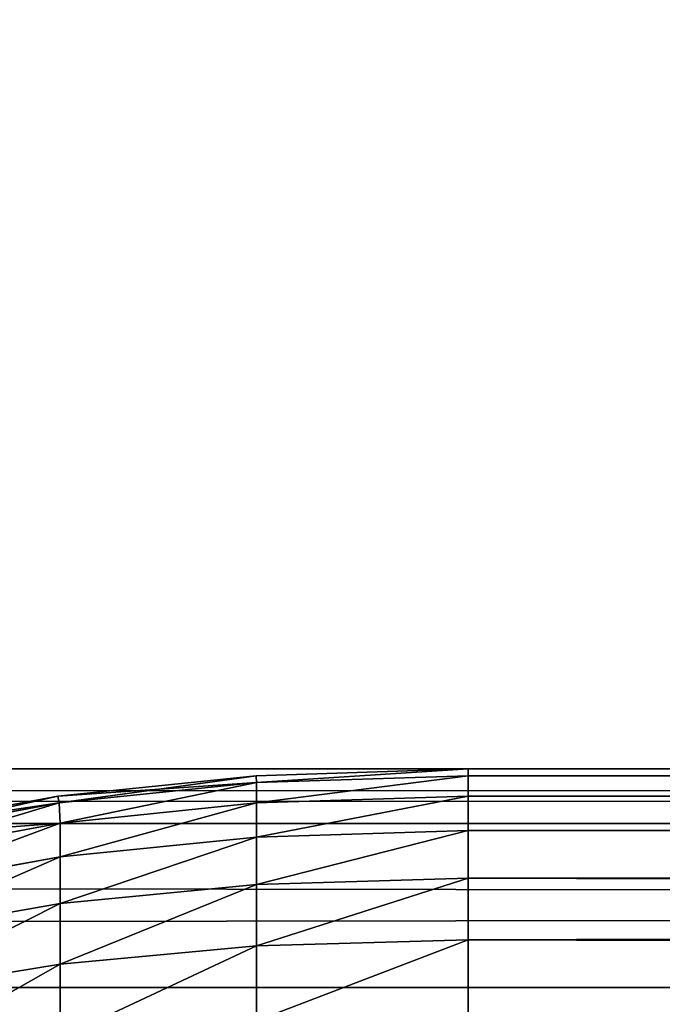
# Model space of a CAD drawing. Extents: x 0.1 to 97.8, y -91.2 to 1.1.
# Drawn here: x 31.2 to 31.3, y -38.6 to -38.5 of the extents above; entities that cross this region are included whole.
import ezdxf

# ---------------------------------------------------------------- set-up
doc = ezdxf.new("R2010")
doc.units = 0
doc.header["$MEASUREMENT"] = 0
doc.layers.get('0').update_dxf_attribs({"linetype": 'CONTINUOUS'})
doc.layers.add('ARM', color=34, linetype='CONTINUOUS')
doc.layers.add('WOOD', color=36, linetype='CONTINUOUS')

# ---------------------------------------------------------------- blocks, each defined once
blk = doc.blocks.new('COMPONENT_1')
mesh = blk.add_polyface()
corners = [(39.875, 0.125, 1.4375), (0.125, 5.25, 1.4375), (0.125, 0.125, 1.4375), (39.875, 5.25, 1.4375)]
mesh.append_faces([[corners[k] for k in face] for face in [(0, 1, 2), (1, 0, 3)]], dxfattribs={"vtx0": -1})
mesh = blk.add_polyface()
corners = [(0.125, 5.25), (39.875, 0.125), (0.125, 0.125), (39.875, 5.25)]
mesh.append_faces([[corners[k] for k in face] for face in [(0, 1, 2), (1, 0, 3)]], dxfattribs={"vtx0": -1})
blk = doc.blocks.new('GROUP_17')
for p, q in [((0, 9.25, 0), (0, 0.25, 0)), ((0, 0.25, 0.375), (0, 9.25, 0.375))]:
    blk.add_line(p, q)
mesh = blk.add_polyface()
corners = [(0.003906, 9.308594, 0), (0, 0.25, 0), (0, 9.25, 0), (0.003906, 0.191406, 0), (0.015625, 9.359375, 0), (0.015625, 0.140625, 0), (0.035156, 9.402344, 0), (0.035156, 0.097656, 0), (0.0625, 9.4375, 0), (0.0625, 0.0625, 0), (0.097656, 9.464844, 0), (0.097656, 0.035156, 0), (0.140625, 9.484375, 0), (0.140625, 0.015625, 0), (0.191406, 9.496094, 0), (0.191406, 0.003906, 0), (0.25, 9.5, 0), (0.25, 0, 0), (1.125, 7.75, 0), (1.131389, 7.798529, 0), (1.15012, 7.84375, 0), (1.179917, 7.882583, 0), (2.75, 9.5, 0), (1.21875, 7.91238, 0), (1.263971, 7.931111, 0), (1.3125, 7.9375, 0), (1.6875, 7.9375, 0), (1.736029, 7.931111, 0), (1.78125, 7.91238, 0), (1.820083, 7.882583, 0), (1.84988, 7.84375, 0), (1.868611, 7.798529, 0), (1.875, 7.75, 0), (1.875, 1.75, 0), (1.179917, 1.617417), (2.75, 0, 0), (1.15012, 1.65625), (1.131389, 1.701471, 0), (1.125, 1.75, 0), (1.21875, 1.58762), (1.263971, 1.568889), (1.3125, 1.5625), (1.6875, 1.5625, 0), (1.736029, 1.568889, 0), (1.78125, 1.58762, 0), (1.820083, 1.617417, 0), (1.84988, 1.65625, 0), (1.868611, 1.701471, 0), (2.808594, 9.496094, 0), (2.808594, 0.003906, 0), (2.859375, 9.484375, 0), (2.859375, 0.015625, 0), (2.902344, 9.464844, 0), (2.902344, 0.035156, 0), (2.9375, 9.4375, 0), (2.9375, 0.0625, 0), (2.964844, 9.402344, 0), (2.964844, 0.097656, 0), (2.984375, 9.359375, 0), (2.984375, 0.140625, 0), (2.996094, 9.308594, 0), (2.996094, 0.191406, 0), (3, 9.25, 0), (3, 0.25, 0), (1.131389, 7.701471, 0), (1.131389, 1.798529, 0), (1.15012, 1.84375, 0), (1.15012, 7.65625), (1.179917, 7.617417), (1.179917, 1.882583, 0), (1.21875, 1.91238, 0), (1.21875, 7.58762), (1.263971, 1.931111, 0), (1.263971, 7.568889), (1.3125, 1.9375, 0), (1.3125, 7.5625), (1.6875, 7.5625, 0), (1.6875, 1.9375, 0), (1.736029, 7.568889, 0), (1.736029, 1.931111, 0), (1.78125, 1.91238, 0), (1.78125, 7.58762, 0), (1.820083, 7.617417, 0), (1.820083, 1.882583, 0), (1.84988, 1.84375, 0), (1.84988, 7.65625, 0), (1.868611, 7.701471, 0), (1.868611, 1.798529, 0)]
mesh.append_faces([[corners[k] for k in face] for face in [(0, 1, 2), (61, 62, 63)]], dxfattribs={"vtx0": -1})
mesh.append_faces([[corners[k] for k in face] for face in [(1, 0, 3), (3, 4, 5), (5, 6, 7), (7, 8, 9), (9, 10, 11), (11, 12, 13), (13, 14, 15), (15, 16, 17), (18, 16, 19), (19, 16, 20), (20, 16, 21), (21, 22, 23), (23, 22, 24), (24, 22, 25), (25, 22, 26), (26, 22, 27), (27, 22, 28), (28, 22, 29), (29, 22, 30), (30, 22, 31), (31, 22, 32), (17, 34, 35), (34, 17, 36), (36, 17, 37), (37, 17, 38), (35, 48, 49), (49, 50, 51), (51, 52, 53), (53, 54, 55), (55, 56, 57), (57, 58, 59), (59, 60, 61), (64, 38, 18), (38, 64, 65), (65, 64, 66), (66, 68, 69), (69, 68, 70), (70, 71, 72), (72, 73, 74), (74, 76, 77), (77, 78, 79), (79, 78, 80), (80, 82, 83), (83, 82, 84), (84, 86, 87), (87, 32, 33)]], dxfattribs={"vtx0": -1, "vtx1": -1})
mesh.append_faces([[corners[k] for k in face] for face in [(17, 16, 18), (32, 22, 33), (38, 17, 18), (35, 33, 22)]], dxfattribs={"vtx0": -1, "vtx1": -1, "vtx2": -1})
mesh.append_faces([[corners[k] for k in face] for face in [(3, 0, 4), (5, 4, 6), (7, 6, 8), (9, 8, 10), (11, 10, 12), (13, 12, 14), (15, 14, 16), (21, 16, 22), (35, 34, 39), (35, 39, 40), (35, 40, 41), (35, 41, 42), (35, 42, 43), (35, 43, 44), (35, 44, 45), (35, 45, 46), (35, 46, 47), (35, 47, 33), (35, 22, 48), (49, 48, 50), (51, 50, 52), (53, 52, 54), (55, 54, 56), (57, 56, 58), (59, 58, 60), (61, 60, 62), (66, 64, 67), (66, 67, 68), (70, 68, 71), (72, 71, 73), (74, 73, 75), (74, 75, 76), (77, 76, 78), (80, 78, 81), (80, 81, 82), (84, 82, 85), (84, 85, 86), (87, 86, 32)]], dxfattribs={"vtx0": -1, "vtx2": -1})
mesh = blk.add_polyface()
corners = [(0.003906, 0.191406, 0.375), (0, 9.25, 0.375), (0, 0.25, 0.375), (0.003906, 9.308594, 0.375), (0.015625, 0.140625, 0.375), (0.015625, 9.359375, 0.375), (0.035156, 0.097656, 0.375), (0.035156, 9.402344, 0.375), (0.0625, 0.0625, 0.375), (0.0625, 9.4375, 0.375), (0.097656, 0.035156, 0.375), (0.097656, 9.464844, 0.375), (0.140625, 0.015625, 0.375), (0.140625, 9.484375, 0.375), (0.191406, 0.003906, 0.375), (0.191406, 9.496094, 0.375), (0.25, 0, 0.375), (0.25, 9.5, 0.375), (1.125, 1.75, 0.375), (1.131389, 1.701471, 0.375), (1.15012, 1.65625, 0.375), (1.179917, 1.617417, 0.375), (2.75, 0, 0.375), (1.21875, 1.58762, 0.375), (1.263971, 1.568889, 0.375), (1.3125, 1.5625, 0.375), (1.6875, 1.5625, 0.375), (1.736029, 1.568889, 0.375), (1.78125, 1.58762, 0.375), (1.820083, 1.617417, 0.375), (1.84988, 1.65625, 0.375), (1.868611, 1.701471, 0.375), (1.875, 1.75, 0.375), (1.875, 7.75, 0.375), (1.179917, 7.882583, 0.375), (2.75, 9.5, 0.375), (1.15012, 7.84375, 0.375), (1.131389, 7.798529, 0.375), (1.125, 7.75, 0.375), (1.21875, 7.91238, 0.375), (1.263971, 7.931111, 0.375), (1.3125, 7.9375, 0.375), (1.6875, 7.9375, 0.375), (1.736029, 7.931111, 0.375), (1.78125, 7.91238, 0.375), (1.820083, 7.882583, 0.375), (1.84988, 7.84375, 0.375), (1.868611, 7.798529, 0.375), (2.808594, 0.003906, 0.375), (2.808594, 9.496094, 0.375), (2.859375, 0.015625, 0.375), (2.859375, 9.484375, 0.375), (2.902344, 0.035156, 0.375), (2.902344, 9.464844, 0.375), (2.9375, 0.0625, 0.375), (2.9375, 9.4375, 0.375), (2.964844, 0.097656, 0.375), (2.964844, 9.402344, 0.375), (2.984375, 0.140625, 0.375), (2.984375, 9.359375, 0.375), (2.996094, 0.191406, 0.375), (2.996094, 9.308594, 0.375), (3, 0.25, 0.375), (3, 9.25, 0.375), (1.131389, 1.798529, 0.375), (1.131389, 7.701471, 0.375), (1.15012, 1.84375, 0.375), (1.15012, 7.65625, 0.375), (1.179917, 1.882583, 0.375), (1.179917, 7.617417, 0.375), (1.21875, 1.91238, 0.375), (1.21875, 7.58762, 0.375), (1.263971, 1.931111, 0.375), (1.263971, 7.568889, 0.375), (1.3125, 1.9375, 0.375), (1.3125, 7.5625, 0.375), (1.6875, 1.9375, 0.375), (1.6875, 7.5625, 0.375), (1.736029, 1.931111, 0.375), (1.736029, 7.568889, 0.375), (1.78125, 1.91238, 0.375), (1.78125, 7.58762, 0.375), (1.820083, 1.882583, 0.375), (1.820083, 7.617417, 0.375), (1.84988, 1.84375, 0.375), (1.84988, 7.65625, 0.375), (1.868611, 1.798529, 0.375), (1.868611, 7.701471, 0.375)]
mesh.append_faces([[corners[k] for k in face] for face in [(0, 1, 2), (61, 62, 63)]], dxfattribs={"vtx0": -1})
mesh.append_faces([[corners[k] for k in face] for face in [(1, 0, 3), (3, 4, 5), (5, 6, 7), (7, 8, 9), (9, 10, 11), (11, 12, 13), (13, 14, 15), (15, 16, 17), (18, 16, 19), (19, 16, 20), (20, 16, 21), (21, 22, 23), (23, 22, 24), (24, 22, 25), (25, 22, 26), (26, 22, 27), (27, 22, 28), (28, 22, 29), (29, 22, 30), (30, 22, 31), (31, 22, 32), (17, 34, 35), (34, 17, 36), (36, 17, 37), (37, 17, 38), (35, 48, 49), (49, 50, 51), (51, 52, 53), (53, 54, 55), (55, 56, 57), (57, 58, 59), (59, 60, 61), (64, 38, 18), (38, 64, 65), (65, 66, 67), (67, 68, 69), (69, 70, 71), (71, 72, 73), (73, 74, 75), (75, 76, 77), (77, 78, 79), (79, 80, 81), (81, 82, 83), (83, 84, 85), (85, 86, 87), (87, 32, 33)]], dxfattribs={"vtx0": -1, "vtx1": -1})
mesh.append_faces([[corners[k] for k in face] for face in [(17, 16, 18), (32, 22, 33), (38, 17, 18), (35, 33, 22)]], dxfattribs={"vtx0": -1, "vtx1": -1, "vtx2": -1})
mesh.append_faces([[corners[k] for k in face] for face in [(3, 0, 4), (5, 4, 6), (7, 6, 8), (9, 8, 10), (11, 10, 12), (13, 12, 14), (15, 14, 16), (21, 16, 22), (35, 34, 39), (35, 39, 40), (35, 40, 41), (35, 41, 42), (35, 42, 43), (35, 43, 44), (35, 44, 45), (35, 45, 46), (35, 46, 47), (35, 47, 33), (35, 22, 48), (49, 48, 50), (51, 50, 52), (53, 52, 54), (55, 54, 56), (57, 56, 58), (59, 58, 60), (61, 60, 62), (65, 64, 66), (67, 66, 68), (69, 68, 70), (71, 70, 72), (73, 72, 74), (75, 74, 76), (77, 76, 78), (79, 78, 80), (81, 80, 82), (83, 82, 84), (85, 84, 86), (87, 86, 32)]], dxfattribs={"vtx0": -1, "vtx2": -1})
mesh = blk.add_polyface()
corners = [(0, 9.25, 0.375), (0, 0.25, 0), (0, 0.25, 0.375), (0, 9.25, 0)]
mesh.append_faces([[corners[k] for k in face] for face in [(0, 1, 2), (1, 0, 3)]], dxfattribs={"vtx0": -1})
blk = doc.blocks.new('GROUP_16')
for p, q in [((1.904114, 0.013937, 1.940057), (1.904114, 0.019208, 1.950121)), ((1.904114, 0.019208, 0.049879), (1.904114, 0.013937, 0.059943)), ((1.890107, 0.012644, 1.940676), (1.890107, 0.017993, 1.950887)), ((1.890107, 0.017993, 0.049113), (1.890107, 0.012644, 0.059324)), ((1.875, 0.012207, 1.940918), (1.875, 0.017578, 1.951172)), ((1.875, 0.017578, 0.048828), (1.875, 0.012207, 0.059082)), ((1.904114, 0.013937, 1.940057), (1.916885, 0.016054, 1.939239)), ((1.904114, 0.013937, 0.059943), (1.916885, 0.016054, 0.060761)), ((1.890107, 0.012644, 0.059324), (1.904114, 0.013937, 0.059943)), ((1.890107, 0.012644, 1.940676), (1.904114, 0.013937, 1.940057)), ((1.904114, 0.009623, 1.929034), (1.904114, 0.013937, 1.940057)), ((1.904114, 0.013937, 0.059943), (1.904114, 0.009623, 0.070966)), ((0.125, 0.012207, 1.940918), (1.875, 0.012207, 1.940918)), ((1.875, 0.012207, 0.059082), (0.125, 0.012207, 0.059082)), ((1.875, 0.012207, 1.940918), (1.890107, 0.012644, 1.940676)), ((1.875, 0.012207, 0.059082), (1.890107, 0.012644, 0.059324)), ((1.875, 0.007812, 1.929687), (1.875, 0.012207, 1.940918)), ((1.875, 0.012207, 0.059082), (1.875, 0.007812, 0.070312)), ((1.890107, 0.008268, 1.929493), (1.890107, 0.012644, 1.940676)), ((1.890107, 0.012644, 0.059324), (1.890107, 0.008268, 0.070507)), ((1.904114, 0.009623, 1.929034), (1.916885, 0.011862, 1.928527)), ((1.904114, 0.009623, 0.070966), (1.916885, 0.011862, 0.071473)), ((1.890107, 0.008268, 0.070507), (1.904114, 0.009623, 0.070966)), ((1.890107, 0.008268, 1.929493), (1.904114, 0.009623, 1.929034)), ((1.904114, 0.006269, 1.917053), (1.904114, 0.009623, 1.929034)), ((1.904114, 0.009623, 0.070966), (1.904114, 0.006269, 0.082947)), ((1.904114, 0.006269, 1.917053), (1.916885, 0.008603, 1.916885)), ((1.904114, 0.006269, 0.082947), (1.916885, 0.008603, 0.083115)), ((0.125, 0.007812, 1.929687), (1.875, 0.007812, 1.929687)), ((1.875, 0.007812, 0.070312), (0.125, 0.007812, 0.070312)), ((1.875, 0.007812, 1.929687), (1.890107, 0.008268, 1.929493)), ((1.875, 0.007812, 0.070312), (1.890107, 0.008268, 0.070507)), ((1.875, 0.004395, 1.91748), (1.875, 0.007812, 1.929687)), ((1.875, 0.007812, 0.070312), (1.875, 0.004395, 0.08252)), ((1.890107, 0.004865, 1.917337), (1.890107, 0.008268, 1.929493)), ((1.890107, 0.008268, 0.070507), (1.890107, 0.004865, 0.082663)), ((1.890107, 0.004865, 0.082663), (1.904114, 0.006269, 0.082947)), ((1.890107, 0.004865, 1.917337), (1.904114, 0.006269, 1.917053)), ((1.917053, 0.006269, 1.904114), (1.904114, 0.003873, 1.904114)), ((1.904114, 0.003873, 1.904114), (1.904114, 0.006269, 1.917053)), ((1.904114, 0.003873, 0.095886), (1.917053, 0.006269, 0.095886)), ((1.904114, 0.006269, 0.082947), (1.904114, 0.003873, 0.095886)), ((0.125, 0.004395, 1.91748), (1.875, 0.004395, 1.91748)), ((1.875, 0.004395, 0.08252), (0.125, 0.004395, 0.08252)), ((1.875, 0.004395, 1.91748), (1.890107, 0.004865, 1.917337)), ((1.875, 0.004395, 0.08252), (1.890107, 0.004865, 0.082663)), ((1.875, 0.001953, 1.904297), (1.875, 0.004395, 1.91748)), ((1.875, 0.004395, 0.08252), (1.875, 0.001953, 0.095703)), ((1.890107, 0.002433, 1.904208), (1.890107, 0.004865, 1.917337)), ((1.890107, 0.004865, 0.082663), (1.890107, 0.002433, 0.095792)), ((1.917337, 0.004865, 1.890107), (1.904208, 0.002433, 1.890107)), ((1.904208, 0.002433, 0.109893), (1.917337, 0.004865, 0.109893)), ((1.91748, 0.004395, 1.875), (1.904297, 0.001953, 1.875)), ((1.904297, 0.001953, 0.125), (1.91748, 0.004395, 0.125)), ((1.890107, 0.002433, 0.095792), (1.904114, 0.003873, 0.095886)), ((1.890107, 0.002433, 1.904208), (1.904114, 0.003873, 1.904114)), ((1.904208, 0.002433, 1.890107), (1.904114, 0.003873, 1.904114)), ((1.904208, 0.002433, 0.109893), (1.904114, 0.003873, 0.095886)), ((1.875, 0.001953, 1.904297), (1.890107, 0.002433, 1.904208)), ((1.875, 0.001953, 0.095703), (1.890107, 0.002433, 0.095792)), ((1.890107, 0.000975, 1.890107), (1.890107, 0.002433, 1.904208)), ((1.904208, 0.002433, 1.890107), (1.890107, 0.000975, 1.890107)), ((1.890107, 0.000975, 0.109893), (1.904208, 0.002433, 0.109893)), ((1.890107, 0.002433, 0.095792), (1.890107, 0.000975, 0.109893)), ((1.904297, 0.001953, 1.875), (1.904208, 0.002433, 1.890107)), ((1.904297, 0.001953, 0.125), (1.904208, 0.002433, 0.109893)), ((0.125, 0.001953, 1.904297), (1.875, 0.001953, 1.904297)), ((1.875, 0.001953, 0.095703), (0.125, 0.001953, 0.095703)), ((1.875, 0.000488, 1.890137), (1.875, 0.001953, 1.904297)), ((1.875, 0.001953, 0.095703), (1.875, 0.000488, 0.109863)), ((1.904297, 0.001953, 1.875), (1.890137, 0.000488, 1.875)), ((1.890137, 0.000488, 0.125), (1.904297, 0.001953, 0.125)), ((1.904297, 0.001953, 0.125), (1.904297, 0.001953, 1.875)), ((1.875, 0.000488, 1.890137), (1.890107, 0.000975, 1.890107)), ((1.875, 0.000488, 0.109863), (1.890107, 0.000975, 0.109893)), ((1.890137, 0.000488, 1.875), (1.890107, 0.000975, 1.890107)), ((1.890137, 0.000488, 0.125), (1.890107, 0.000975, 0.109893)), ((0.125, 0.000488, 1.890137), (1.875, 0.000488, 1.890137)), ((1.875, 0.000488, 0.109863), (0.125, 0.000488, 0.109863)), ((0.125, 0, 1.875), (1.875, 0, 1.875)), ((1.875, 0, 0.125), (0.125, 0, 0.125)), ((1.875, 0, 1.875), (1.875, 0.000488, 1.890137)), ((1.890137, 0.000488, 1.875), (1.875, 0, 1.875)), ((1.875, 0, 0.125), (1.890137, 0.000488, 0.125)), ((1.875, 0.000488, 0.109863), (1.875, 0, 0.125)), ((1.875, 0, 1.875), (1.875, 0, 0.125)), ((1.890137, 0.000488, 0.125), (1.890137, 0.000488, 1.875))]:
    blk.add_line(p, q)
mesh = blk.add_polyface()
corners = [(1.916885, 0.021177, 1.949018), (1.904114, 0.013937, 1.940057), (1.916885, 0.016054, 1.939239), (1.904114, 0.019208, 1.950121)]
mesh.append_faces([[corners[k] for k in face] for face in [(0, 1, 2), (1, 0, 3)]], dxfattribs={"vtx0": -1})
mesh = blk.add_polyface()
corners = [(1.916885, 0.021177, 0.050982), (1.904114, 0.013937, 0.059943), (1.904114, 0.019208, 0.049879), (1.916885, 0.016054, 0.060761)]
mesh.append_faces([[corners[k] for k in face] for face in [(0, 1, 2), (1, 0, 3)]], dxfattribs={"vtx0": -1})
mesh = blk.add_polyface()
corners = [(1.904114, 0.019208, 0.049879), (1.890107, 0.012644, 0.059324), (1.890107, 0.017993, 0.049113), (1.904114, 0.013937, 0.059943)]
mesh.append_faces([[corners[k] for k in face] for face in [(0, 1, 2), (1, 0, 3)]], dxfattribs={"vtx0": -1})
mesh = blk.add_polyface()
corners = [(1.904114, 0.019208, 1.950121), (1.890107, 0.012644, 1.940676), (1.904114, 0.013937, 1.940057), (1.890107, 0.017993, 1.950887)]
mesh.append_faces([[corners[k] for k in face] for face in [(0, 1, 2), (1, 0, 3)]], dxfattribs={"vtx0": -1})
mesh = blk.add_polyface()
corners = [(1.890107, 0.017993, 1.950887), (1.875, 0.012207, 1.940918), (1.890107, 0.012644, 1.940676), (1.875, 0.017578, 1.951172)]
mesh.append_faces([[corners[k] for k in face] for face in [(0, 1, 2), (1, 0, 3)]], dxfattribs={"vtx0": -1})
mesh = blk.add_polyface()
corners = [(1.890107, 0.017993, 0.049113), (1.875, 0.012207, 0.059082), (1.875, 0.017578, 0.048828), (1.890107, 0.012644, 0.059324)]
mesh.append_faces([[corners[k] for k in face] for face in [(0, 1, 2), (1, 0, 3)]], dxfattribs={"vtx0": -1})
mesh = blk.add_polyface()
corners = [(1.875, 0.017578, 1.951172), (0.125, 0.012207, 1.940918), (1.875, 0.012207, 1.940918), (0.125, 0.017578, 1.951172)]
mesh.append_faces([[corners[k] for k in face] for face in [(0, 1, 2), (1, 0, 3)]], dxfattribs={"vtx0": -1})
mesh = blk.add_polyface()
corners = [(1.875, 0.012207, 0.059082), (0.125, 0.017578, 0.048828), (1.875, 0.017578, 0.048828), (0.125, 0.012207, 0.059082)]
mesh.append_faces([[corners[k] for k in face] for face in [(0, 1, 2), (1, 0, 3)]], dxfattribs={"vtx0": -1})
mesh = blk.add_polyface()
corners = [(1.916885, 0.016054, 1.939239), (1.904114, 0.009623, 1.929034), (1.916885, 0.011862, 1.928527), (1.904114, 0.013937, 1.940057)]
mesh.append_faces([[corners[k] for k in face] for face in [(0, 1, 2), (1, 0, 3)]], dxfattribs={"vtx0": -1})
mesh = blk.add_polyface()
corners = [(1.916885, 0.016054, 0.060761), (1.904114, 0.009623, 0.070966), (1.904114, 0.013937, 0.059943), (1.916885, 0.011862, 0.071473)]
mesh.append_faces([[corners[k] for k in face] for face in [(0, 1, 2), (1, 0, 3)]], dxfattribs={"vtx0": -1})
mesh = blk.add_polyface()
corners = [(1.904114, 0.013937, 0.059943), (1.890107, 0.008268, 0.070507), (1.890107, 0.012644, 0.059324), (1.904114, 0.009623, 0.070966)]
mesh.append_faces([[corners[k] for k in face] for face in [(0, 1, 2), (1, 0, 3)]], dxfattribs={"vtx0": -1})
mesh = blk.add_polyface()
corners = [(1.904114, 0.013937, 1.940057), (1.890107, 0.008268, 1.929493), (1.904114, 0.009623, 1.929034), (1.890107, 0.012644, 1.940676)]
mesh.append_faces([[corners[k] for k in face] for face in [(0, 1, 2), (1, 0, 3)]], dxfattribs={"vtx0": -1})
mesh = blk.add_polyface()
corners = [(1.875, 0.012207, 1.940918), (0.125, 0.007812, 1.929687), (1.875, 0.007812, 1.929687), (0.125, 0.012207, 1.940918)]
mesh.append_faces([[corners[k] for k in face] for face in [(0, 1, 2), (1, 0, 3)]], dxfattribs={"vtx0": -1})
mesh = blk.add_polyface()
corners = [(1.875, 0.007812, 0.070312), (0.125, 0.012207, 0.059082), (1.875, 0.012207, 0.059082), (0.125, 0.007812, 0.070312)]
mesh.append_faces([[corners[k] for k in face] for face in [(0, 1, 2), (1, 0, 3)]], dxfattribs={"vtx0": -1})
mesh = blk.add_polyface()
corners = [(1.890107, 0.012644, 1.940676), (1.875, 0.007812, 1.929687), (1.890107, 0.008268, 1.929493), (1.875, 0.012207, 1.940918)]
mesh.append_faces([[corners[k] for k in face] for face in [(0, 1, 2), (1, 0, 3)]], dxfattribs={"vtx0": -1})
mesh = blk.add_polyface()
corners = [(1.890107, 0.012644, 0.059324), (1.875, 0.007812, 0.070312), (1.875, 0.012207, 0.059082), (1.890107, 0.008268, 0.070507)]
mesh.append_faces([[corners[k] for k in face] for face in [(0, 1, 2), (1, 0, 3)]], dxfattribs={"vtx0": -1})
mesh = blk.add_polyface()
corners = [(1.916885, 0.011862, 1.928527), (1.904114, 0.006269, 1.917053), (1.916885, 0.008603, 1.916885), (1.904114, 0.009623, 1.929034)]
mesh.append_faces([[corners[k] for k in face] for face in [(0, 1, 2), (1, 0, 3)]], dxfattribs={"vtx0": -1})
mesh = blk.add_polyface()
corners = [(1.916885, 0.011862, 0.071473), (1.904114, 0.006269, 0.082947), (1.904114, 0.009623, 0.070966), (1.916885, 0.008603, 0.083115)]
mesh.append_faces([[corners[k] for k in face] for face in [(0, 1, 2), (1, 0, 3)]], dxfattribs={"vtx0": -1})
mesh = blk.add_polyface()
corners = [(1.904114, 0.009623, 0.070966), (1.890107, 0.004865, 0.082663), (1.890107, 0.008268, 0.070507), (1.904114, 0.006269, 0.082947)]
mesh.append_faces([[corners[k] for k in face] for face in [(0, 1, 2), (1, 0, 3)]], dxfattribs={"vtx0": -1})
mesh = blk.add_polyface()
corners = [(1.904114, 0.009623, 1.929034), (1.890107, 0.004865, 1.917337), (1.904114, 0.006269, 1.917053), (1.890107, 0.008268, 1.929493)]
mesh.append_faces([[corners[k] for k in face] for face in [(0, 1, 2), (1, 0, 3)]], dxfattribs={"vtx0": -1})
mesh = blk.add_polyface()
corners = [(1.916885, 0.008603, 1.916885), (1.904114, 0.003873, 1.904114), (1.917053, 0.006269, 1.904114), (1.904114, 0.006269, 1.917053)]
mesh.append_faces([[corners[k] for k in face] for face in [(0, 1, 2), (1, 0, 3)]], dxfattribs={"vtx0": -1})
mesh = blk.add_polyface()
corners = [(1.916885, 0.008603, 0.083115), (1.904114, 0.003873, 0.095886), (1.904114, 0.006269, 0.082947), (1.917053, 0.006269, 0.095886)]
mesh.append_faces([[corners[k] for k in face] for face in [(0, 1, 2), (1, 0, 3)]], dxfattribs={"vtx0": -1})
mesh = blk.add_polyface()
corners = [(1.875, 0.007812, 1.929687), (0.125, 0.004395, 1.91748), (1.875, 0.004395, 1.91748), (0.125, 0.007812, 1.929687)]
mesh.append_faces([[corners[k] for k in face] for face in [(0, 1, 2), (1, 0, 3)]], dxfattribs={"vtx0": -1})
mesh = blk.add_polyface()
corners = [(1.875, 0.004395, 0.08252), (0.125, 0.007812, 0.070312), (1.875, 0.007812, 0.070312), (0.125, 0.004395, 0.08252)]
mesh.append_faces([[corners[k] for k in face] for face in [(0, 1, 2), (1, 0, 3)]], dxfattribs={"vtx0": -1})
mesh = blk.add_polyface()
corners = [(1.890107, 0.008268, 1.929493), (1.875, 0.004395, 1.91748), (1.890107, 0.004865, 1.917337), (1.875, 0.007812, 1.929687)]
mesh.append_faces([[corners[k] for k in face] for face in [(0, 1, 2), (1, 0, 3)]], dxfattribs={"vtx0": -1})
mesh = blk.add_polyface()
corners = [(1.890107, 0.008268, 0.070507), (1.875, 0.004395, 0.08252), (1.875, 0.007812, 0.070312), (1.890107, 0.004865, 0.082663)]
mesh.append_faces([[corners[k] for k in face] for face in [(0, 1, 2), (1, 0, 3)]], dxfattribs={"vtx0": -1})
mesh = blk.add_polyface()
corners = [(1.904114, 0.006269, 0.082947), (1.890107, 0.002433, 0.095792), (1.890107, 0.004865, 0.082663), (1.904114, 0.003873, 0.095886)]
mesh.append_faces([[corners[k] for k in face] for face in [(0, 1, 2), (1, 0, 3)]], dxfattribs={"vtx0": -1})
mesh = blk.add_polyface()
corners = [(1.904114, 0.006269, 1.917053), (1.890107, 0.002433, 1.904208), (1.904114, 0.003873, 1.904114), (1.890107, 0.004865, 1.917337)]
mesh.append_faces([[corners[k] for k in face] for face in [(0, 1, 2), (1, 0, 3)]], dxfattribs={"vtx0": -1})
mesh = blk.add_polyface()
corners = [(1.917053, 0.006269, 1.904114), (1.904208, 0.002433, 1.890107), (1.917337, 0.004865, 1.890107), (1.904114, 0.003873, 1.904114)]
mesh.append_faces([[corners[k] for k in face] for face in [(0, 1, 2), (1, 0, 3)]], dxfattribs={"vtx0": -1})
mesh = blk.add_polyface()
corners = [(1.917337, 0.004865, 0.109893), (1.904114, 0.003873, 0.095886), (1.917053, 0.006269, 0.095886), (1.904208, 0.002433, 0.109893)]
mesh.append_faces([[corners[k] for k in face] for face in [(0, 1, 2), (1, 0, 3)]], dxfattribs={"vtx0": -1})
mesh = blk.add_polyface()
corners = [(1.875, 0.004395, 1.91748), (0.125, 0.001953, 1.904297), (1.875, 0.001953, 1.904297), (0.125, 0.004395, 1.91748)]
mesh.append_faces([[corners[k] for k in face] for face in [(0, 1, 2), (1, 0, 3)]], dxfattribs={"vtx0": -1})
mesh = blk.add_polyface()
corners = [(1.875, 0.001953, 0.095703), (0.125, 0.004395, 0.08252), (1.875, 0.004395, 0.08252), (0.125, 0.001953, 0.095703)]
mesh.append_faces([[corners[k] for k in face] for face in [(0, 1, 2), (1, 0, 3)]], dxfattribs={"vtx0": -1})
mesh = blk.add_polyface()
corners = [(1.890107, 0.004865, 1.917337), (1.875, 0.001953, 1.904297), (1.890107, 0.002433, 1.904208), (1.875, 0.004395, 1.91748)]
mesh.append_faces([[corners[k] for k in face] for face in [(0, 1, 2), (1, 0, 3)]], dxfattribs={"vtx0": -1})
mesh = blk.add_polyface()
corners = [(1.890107, 0.004865, 0.082663), (1.875, 0.001953, 0.095703), (1.875, 0.004395, 0.08252), (1.890107, 0.002433, 0.095792)]
mesh.append_faces([[corners[k] for k in face] for face in [(0, 1, 2), (1, 0, 3)]], dxfattribs={"vtx0": -1})
mesh = blk.add_polyface()
corners = [(1.917337, 0.004865, 1.890107), (1.904297, 0.001953, 1.875), (1.91748, 0.004395, 1.875), (1.904208, 0.002433, 1.890107)]
mesh.append_faces([[corners[k] for k in face] for face in [(0, 1, 2), (1, 0, 3)]], dxfattribs={"vtx0": -1})
mesh = blk.add_polyface()
corners = [(1.91748, 0.004395, 0.125), (1.904208, 0.002433, 0.109893), (1.917337, 0.004865, 0.109893), (1.904297, 0.001953, 0.125)]
mesh.append_faces([[corners[k] for k in face] for face in [(0, 1, 2), (1, 0, 3)]], dxfattribs={"vtx0": -1})
mesh = blk.add_polyface()
corners = [(1.91748, 0.004395, 1.875), (1.904297, 0.001953, 0.125), (1.91748, 0.004395, 0.125), (1.904297, 0.001953, 1.875)]
mesh.append_faces([[corners[k] for k in face] for face in [(0, 1, 2), (1, 0, 3)]], dxfattribs={"vtx0": -1})
mesh = blk.add_polyface()
corners = [(1.904114, 0.003873, 0.095886), (1.890107, 0.000975, 0.109893), (1.890107, 0.002433, 0.095792), (1.904208, 0.002433, 0.109893)]
mesh.append_faces([[corners[k] for k in face] for face in [(0, 1, 2), (1, 0, 3)]], dxfattribs={"vtx0": -1})
mesh = blk.add_polyface()
corners = [(1.904114, 0.003873, 1.904114), (1.890107, 0.000975, 1.890107), (1.904208, 0.002433, 1.890107), (1.890107, 0.002433, 1.904208)]
mesh.append_faces([[corners[k] for k in face] for face in [(0, 1, 2), (1, 0, 3)]], dxfattribs={"vtx0": -1})
mesh = blk.add_polyface()
corners = [(1.890107, 0.002433, 1.904208), (1.875, 0.000488, 1.890137), (1.890107, 0.000975, 1.890107), (1.875, 0.001953, 1.904297)]
mesh.append_faces([[corners[k] for k in face] for face in [(0, 1, 2), (1, 0, 3)]], dxfattribs={"vtx0": -1})
mesh = blk.add_polyface()
corners = [(1.890107, 0.002433, 0.095792), (1.875, 0.000488, 0.109863), (1.875, 0.001953, 0.095703), (1.890107, 0.000975, 0.109893)]
mesh.append_faces([[corners[k] for k in face] for face in [(0, 1, 2), (1, 0, 3)]], dxfattribs={"vtx0": -1})
mesh = blk.add_polyface()
corners = [(1.904208, 0.002433, 1.890107), (1.890137, 0.000488, 1.875), (1.904297, 0.001953, 1.875), (1.890107, 0.000975, 1.890107)]
mesh.append_faces([[corners[k] for k in face] for face in [(0, 1, 2), (1, 0, 3)]], dxfattribs={"vtx0": -1})
mesh = blk.add_polyface()
corners = [(1.904297, 0.001953, 0.125), (1.890107, 0.000975, 0.109893), (1.904208, 0.002433, 0.109893), (1.890137, 0.000488, 0.125)]
mesh.append_faces([[corners[k] for k in face] for face in [(0, 1, 2), (1, 0, 3)]], dxfattribs={"vtx0": -1})
mesh = blk.add_polyface()
corners = [(1.875, 0.001953, 1.904297), (0.125, 0.000488, 1.890137), (1.875, 0.000488, 1.890137), (0.125, 0.001953, 1.904297)]
mesh.append_faces([[corners[k] for k in face] for face in [(0, 1, 2), (1, 0, 3)]], dxfattribs={"vtx0": -1})
mesh = blk.add_polyface()
corners = [(1.875, 0.000488, 0.109863), (0.125, 0.001953, 0.095703), (1.875, 0.001953, 0.095703), (0.125, 0.000488, 0.109863)]
mesh.append_faces([[corners[k] for k in face] for face in [(0, 1, 2), (1, 0, 3)]], dxfattribs={"vtx0": -1})
mesh = blk.add_polyface()
corners = [(1.904297, 0.001953, 1.875), (1.890137, 0.000488, 0.125), (1.904297, 0.001953, 0.125), (1.890137, 0.000488, 1.875)]
mesh.append_faces([[corners[k] for k in face] for face in [(0, 1, 2), (1, 0, 3)]], dxfattribs={"vtx0": -1})
mesh = blk.add_polyface()
corners = [(1.890107, 0.000975, 1.890107), (1.875, 0, 1.875), (1.890137, 0.000488, 1.875), (1.875, 0.000488, 1.890137)]
mesh.append_faces([[corners[k] for k in face] for face in [(0, 1, 2), (1, 0, 3)]], dxfattribs={"vtx0": -1})
mesh = blk.add_polyface()
corners = [(1.890107, 0.000975, 0.109893), (1.875, 0, 0.125), (1.875, 0.000488, 0.109863), (1.890137, 0.000488, 0.125)]
mesh.append_faces([[corners[k] for k in face] for face in [(0, 1, 2), (1, 0, 3)]], dxfattribs={"vtx0": -1})
mesh = blk.add_polyface()
corners = [(1.875, 0.000488, 1.890137), (0.125, 0, 1.875), (1.875, 0, 1.875), (0.125, 0.000488, 1.890137)]
mesh.append_faces([[corners[k] for k in face] for face in [(0, 1, 2), (1, 0, 3)]], dxfattribs={"vtx0": -1})
mesh = blk.add_polyface()
corners = [(1.875, 0, 0.125), (0.125, 0.000488, 0.109863), (1.875, 0.000488, 0.109863), (0.125, 0, 0.125)]
mesh.append_faces([[corners[k] for k in face] for face in [(0, 1, 2), (1, 0, 3)]], dxfattribs={"vtx0": -1})
mesh = blk.add_polyface()
corners = [(1.875, 0, 1.875), (0.125, 0, 0.125), (1.875, 0, 0.125), (0.125, 0, 1.875)]
mesh.append_faces([[corners[k] for k in face] for face in [(0, 1, 2), (1, 0, 3)]], dxfattribs={"vtx0": -1})
mesh = blk.add_polyface()
corners = [(1.890137, 0.000488, 1.875), (1.875, 0, 0.125), (1.890137, 0.000488, 0.125), (1.875, 0, 1.875)]
mesh.append_faces([[corners[k] for k in face] for face in [(0, 1, 2), (1, 0, 3)]], dxfattribs={"vtx0": -1})
blk = doc.blocks.new('GROUP_8')
at = {"layer": 'ARM'}
blk.add_blockref('GROUP_17', (0, -0.0625, 5.75), dxfattribs=at)
at = {"layer": 'ARM', "rotation": 270}
blk.add_blockref('GROUP_16', (0, 5.6875, 3.75), dxfattribs=at)

msp = doc.modelspace()

# ---------------------------------------------------------------- block references
at = {"color": 253, "rotation": 270}
msp.add_blockref('GROUP_8', (27.455972, -38.54556, 12.125), dxfattribs=at)
at = {"layer": 'WOOD', "color": 253, "rotation": 270}
msp.add_blockref('COMPONENT_1', (26.455972, -36.29556, 18.25), dxfattribs=at)

doc.saveas('drawing.dxf')
